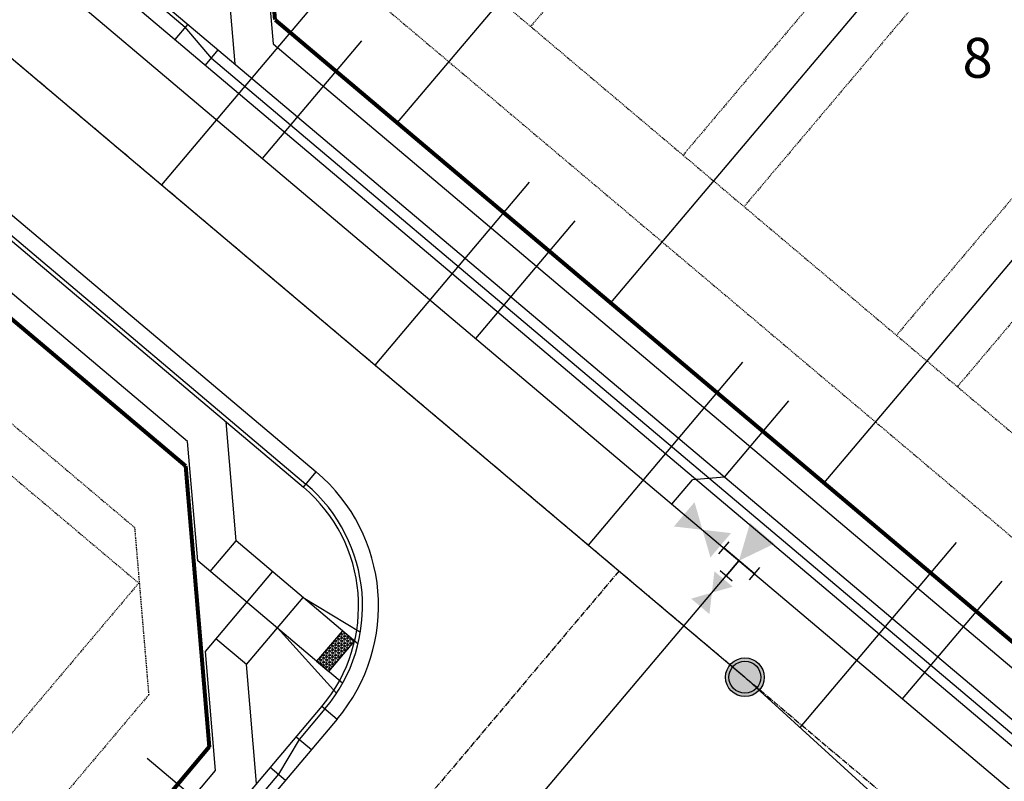
# Model space of a CAD drawing. Extents: x 229681 to 322419, y 320771 to 415904.
# Drawn here: x 233586 to 233709, y 410788 to 410884 of the extents above; entities that cross this region are included whole.
import ezdxf
from ezdxf.enums import TextEntityAlignment as Align

# ---------------------------------------------------------------- set-up
doc = ezdxf.new("R2010")
doc.units = 0
doc.header["$MEASUREMENT"] = 0
doc.linetypes.add('CENTER2', pattern=[1.125, 0.75, -0.125, 0.125, -0.125])
doc.linetypes.add('HIDDEN2', pattern=[0.1875, 0.125, -0.0625])
doc.layers.add('-Working', color=30, linetype='Continuous', plot=False)
for name, color, linetype in [('09014-UT$0$C-UT-SSWR-MHOL', 7, 'Continuous'), ('09014-UT$0$C-UT-SSWR-PIPE', 3, 'Continuous'), ('09014-UT$0$C-UT-WATR-FITT', 7, 'Continuous'), ('09014-UT$0$C-UT-WATR-PIPE', 4, 'Continuous'), ('09014-UT$0$UT-SVC-SAN', 1, 'Continuous'), ('09014-UT$0$UT-SVC-WATER', 7, 'Continuous'), ('Bldg Setback', 21, 'HIDDEN2'), ('C-ESMT-WHMD-UTIL', 1, 'HIDDEN2'), ('C-PROP-LINE', 3, 'Continuous'), ('C-ROAD-CNTR', 1, 'CENTER2'), ('C-ROAD-CURB-BACK', 2, 'Continuous'), ('C-ROAD-CURB-FL', 3, 'Continuous'), ('C-ROAD-CURB-LIP', 1, 'Continuous'), ('C-SWLK', 2, 'Continuous'), ('lot numbers$0$C-PROP-LOTN', 4, 'Continuous')]:
    doc.layers.add(name, color=color, linetype=linetype)
doc.layers.add('C-ROW', color=4, linetype='Continuous', lineweight=80)
doc.styles.add('lot numbers$0$L100', font='simplex.shx', dxfattribs={"height": 0.1})

# ---------------------------------------------------------------- blocks, each defined once
blk = doc.blocks.new('*U165')
at = {"linetype": 'Continuous'}
h = blk.add_hatch(color=0, dxfattribs=at)
edge = h.paths.add_edge_path()
edge.add_arc((0, 0), 2.42, 0, 360)
at = {"color": 0, "linetype": 'Continuous'}
blk.add_circle((0, 0), 2.42, dxfattribs=at)
at = {"color": 252, "linetype": 'Continuous'}
blk.add_circle((0, 0), 2, dxfattribs=at)
blk = doc.blocks.new('09014-UT$0$Thrust_block')
at = {"color": 0, "linetype": 'ByBlock', "lineweight": -2}
blk.add_solid([(2, -4.5), (0, 0), (-2, -4.5)], dxfattribs=at)
blk = doc.blocks.new('09014-UT$0$Tee')
at = {"color": 0, "linetype": 'ByBlock', "lineweight": -2}
for p, q in [((-1, 2.5), (1, 2.5)), ((0, 0), (0, 2.5)), ((-2.5, -1), (-2.5, 1)), ((-2.5, 0), (2.5, 0)), ((2.5, -1), (2.5, 1))]:
    blk.add_line(p, q, dxfattribs=at)
blk = doc.blocks.new('09014-UT$0$WV')
at = {"color": 0, "linetype": 'ByBlock', "lineweight": -2}
for points in [[(-3, 2), (0, 0), (-3, -2)], [(3, 2), (0, 0), (3, -2)]]:
    blk.add_solid(points, dxfattribs=at)
blk = doc.blocks.new('09014-UT$0$Fhyd-wv-tee')
at = {"color": 0, "linetype": 'ByBlock', "lineweight": -2, "xscale": 0.75, "yscale": 0.75, "zscale": 0.75, "rotation": 90}
blk.add_blockref('09014-UT$0$WV', (0, 5.25), dxfattribs=at)
at = {"color": 0, "linetype": 'ByBlock', "lineweight": -2}
for name, p in [('09014-UT$0$Tee', (0, 0)), ('09014-UT$0$WV', (6, 0)), ('09014-UT$0$Thrust_block', (0, 0))]:
    blk.add_blockref(name, p, dxfattribs=at)
blk = doc.blocks.new('09014-UT')
at = {"layer": '09014-UT$0$C-UT-SSWR-PIPE', "flags": 128}
for points in [[(233374.11, 411056.51), (233676.39, 410801.23)], [(233676.39, 410801.23), (233838.68, 410653.03)]]:
    blk.add_lwpolyline(points, dxfattribs=at)
at = {"layer": '09014-UT$0$C-UT-WATR-PIPE', "flags": 128}
for points in [[(233036.59, 410762.34), (233044.58, 410824.18), (233074.99, 410879.5), (233206.11, 411034.77), (233239.61, 411061.86), (233281.88, 411074.42), (233361.55, 411081.08), (233799.05, 410711.62)], [(233350.97, 410431.35), (233675.65, 410815.83)]]:
    blk.add_lwpolyline(points, dxfattribs=at)
at = {"layer": '09014-UT$0$UT-SVC-SAN', "flags": 128}
for points in [[(233603.32, 410862.95), (233622.67, 410885.87)], [(233630.06, 410840.37), (233649.41, 410863.29)], [(233656.8, 410817.78), (233676.15, 410840.71)], [(233683.3, 410794.93), (233702.89, 410818.12)], [(233624.41, 410771.69), (233601.49, 410791.04)]]:
    blk.add_lwpolyline(points, dxfattribs=at)
at = {"layer": '09014-UT$0$UT-SVC-WATER', "flags": 128}
for points in [[(233615.93, 410866.26), (233628.4, 410881.03)], [(233642.67, 410843.68), (233655.14, 410858.45)], [(233673.82, 410826.32), (233681.88, 410835.87)], [(233667.25, 410822.92), (233669.83, 410825.98)], [(233673.82, 410826.32), (233669.83, 410825.98)], [(233696.15, 410798.52), (233708.62, 410813.28)]]:
    blk.add_lwpolyline(points, dxfattribs=at)
at = {"layer": '09014-UT$0$C-UT-SSWR-MHOL'}
blk.add_blockref('*U165', (233676.39, 410801.23), dxfattribs=at)
at = {"layer": '09014-UT$0$C-UT-WATR-FITT', "rotation": 139.7092837191351}
blk.add_blockref('09014-UT$0$Fhyd-wv-tee', (233675.65, 410815.83), dxfattribs=at)
blk = doc.blocks.new('lot numbers')
at = {"layer": 'lot numbers$0$C-PROP-LOTN', "style": 'lot numbers$0$L100'}
blk.add_text('8', height=5, dxfattribs=at).set_placement((233705.19, 410875.09), align=Align.MIDDLE_CENTER)

msp = doc.modelspace()

# ---------------------------------------------------------------- linework, layer by layer
at = {"layer": 'Bldg Setback'}
msp.add_line((233474.37, 410919.49), (233600.43, 410813.03), dxfattribs=at)

# ---------------------------------------------------------------- next in the draw order: block references
at = {"layer": 'C-SWLK'}
msp.add_blockref('09014-UT', (0, 0), dxfattribs=at)

# ---------------------------------------------------------------- next in the draw order: linework, layer by layer
at = {"layer": 'Bldg Setback'}
for p, q in [((233691.51, 410932.51), (233649.54, 410882.81)), ((233710.61, 410916.38), (233668.64, 410866.68)), ((233718.25, 410909.93), (233676.28, 410860.23)), ((233622.8, 410905.39), (233814.79, 410743.26)), ((233737.35, 410893.79), (233695.38, 410844.1)), ((233744.98, 410887.34), (233703.02, 410837.65)), ((233600.43, 410813.03), (233327.36, 410489.68))]:
    msp.add_line(p, q, dxfattribs=at)
at = {"layer": 'C-ESMT-WHMD-UTIL'}
for p, q in [((233481.34, 410920.15), (233599.91, 410820.01)), ((233623.91, 410891.37), (233808.34, 410735.62)), ((233599.91, 410820.01), (233601.68, 410799.02)), ((233601.68, 410799.02), (233341.39, 410490.79))]:
    msp.add_line(p, q, dxfattribs=at)
at = {"layer": 'C-PROP-LINE'}
for p, q in [((233697.37, 410947.2), (233632.82, 410870.76)), ((233724.11, 410924.61), (233659.56, 410848.18)), ((233750.84, 410902.03), (233686.3, 410825.59))]:
    msp.add_line(p, q, dxfattribs=at)
at = {"layer": 'C-ROAD-CNTR'}
msp.add_line((233484.89, 410962.95), (233785.76, 410708.88), dxfattribs=at)
msp.add_lwpolyline([(233660.62, 410814.56), (233335.94, 410430.08)], dxfattribs=at)
at = {"layer": 'C-ROAD-CURB-BACK'}
for p, q in [((233482.77, 410941.84), (233621.06, 410825.06)), ((233797.05, 410722.25), (233602.76, 410886.32)), ((233623.37, 410797.58), (233346.44, 410469.64))]:
    msp.add_line(p, q, dxfattribs=at)
msp.add_arc((233608.48, 410810.16), 19.5, 319.8197, 49.8197, dxfattribs=at)
at = {"layer": 'C-ROAD-CURB-FL'}
for p, q in [((233483.09, 410942.22), (233621.38, 410825.44)), ((233609.54, 410878.85), (233606.26, 410882.71)), ((233609.54, 410878.85), (233796.19, 410721.23))]:
    msp.add_line(p, q, dxfattribs=at)
at = {"layer": 'C-ROAD-CURB-FL', "flags": 128}
for points in [[(233602.44, 410885.94), (233606.26, 410882.71)], [(233623.76, 410797.26), (233620.53, 410793.44)], [(233620.53, 410793.44), (233617.94, 410789.08)], [(233617.94, 410789.08), (233451.33, 410591.79)]]:
    msp.add_lwpolyline(points, dxfattribs=at)
at = {"layer": 'C-ROAD-CURB-FL'}
msp.add_arc((233608.48, 410810.16), 20, 319.8197, 49.8197, dxfattribs=at)
at = {"layer": 'C-ROAD-CURB-LIP'}
for p, q in [((233383.79, 411067.97), (233795.44, 410720.34)), ((233484.38, 410943.75), (233622.67, 410826.97)), ((233608.79, 410877.96), (233610.4, 410879.87))]:
    msp.add_line(p, q, dxfattribs=at)
at = {"layer": 'C-ROAD-CURB-LIP', "flags": 128}
for points in [[(233606.58, 410883.09), (233604.97, 410881.18)], [(233621.06, 410825.06), (233622.67, 410826.97)], [(233623.37, 410797.58), (233625.28, 410795.97)], [(233625.28, 410795.97), (233338.03, 410455.81)], [(233620.15, 410793.76), (233622.06, 410792.15)], [(233616.92, 410789.94), (233618.83, 410788.33)]]:
    msp.add_lwpolyline(points, dxfattribs=at)
at = {"layer": 'C-ROAD-CURB-LIP'}
msp.add_arc((233608.48, 410810.16), 22, 319.8197, 49.8197, dxfattribs=at)
at = {"layer": 'C-ROW'}
for p, q in [((233487.86, 410927.72), (233606.29, 410827.72)), ((233617.54, 410883.66), (233614.57, 410918.89)), ((233617.54, 410883.66), (233801.89, 410727.98)), ((233609.26, 410792.49), (233349.1, 410484.42))]:
    msp.add_line(p, q, dxfattribs=at)
at = {"layer": 'C-ROW', "flags": 128}
msp.add_lwpolyline([(233606.29, 410827.72), (233609.26, 410792.49)], dxfattribs=at)
at = {"layer": 'C-SWLK'}
for p, q in [((233606.56, 410830.76), (233491.07, 410928.29)), ((233616.01, 410895.55), (233617.26, 410880.62)), ((233611.2, 410893.06), (233612.46, 410878.13)), ((233617.26, 410880.62), (233800.28, 410726.07)), ((233612.62, 410818.32), (233611.37, 410833.25)), ((233607.82, 410815.83), (233606.56, 410830.76)), ((233609.4, 410814.5), (233612.62, 410818.32)), ((233627.9, 410805.41), (233612.62, 410818.32)), ((233625.98, 410800.49), (233607.82, 410815.83)), ((233608.78, 410804.46), (233617.21, 410814.45)), ((233613.93, 410802.82), (233621.03, 410811.22)), ((233621.03, 410811.22), (233628.21, 410806.88)), ((233617.8, 410807.4), (233625.21, 410799.21)), ((233613.93, 410802.82), (233610.11, 410806.04)), ((233625.95, 410807.06), (233622.72, 410803.24)), ((233627.48, 410805.77), (233625.95, 410807.06)), ((233624.25, 410801.95), (233627.48, 410805.77)), ((233610.03, 410789.53), (233608.78, 410804.46)), ((233615.19, 410787.89), (233613.93, 410802.82)), ((233622.72, 410803.24), (233624.25, 410801.95)), ((233352.14, 410484.14), (233610.03, 410789.53))]:
    msp.add_line(p, q, dxfattribs=at)
at = {"layer": 'C-SWLK', "linetype": 'Continuous'}
for p, q in [((233625.14, 410806.08), (233625.11, 410806.08)), ((233625.2, 410806.18), (233625.14, 410806.08)), ((233625.39, 410806.08), (233625.33, 410805.97)), ((233625.35, 410806.36), (233625.39, 410806.29)), ((233625.52, 410806.29), (233625.39, 410806.29)), ((233625.52, 410806.08), (233625.39, 410806.08)), ((233625.52, 410806.51), (233625.48, 410806.51)), ((233625.52, 410806.51), (233625.58, 410806.4)), ((233625.58, 410806.4), (233625.52, 410806.29)), ((233625.52, 410806.08), (233625.58, 410805.97)), ((233625.77, 410806.73), (233625.7, 410806.62)), ((233625.7, 410806.62), (233625.77, 410806.51)), ((233625.77, 410806.29), (233625.7, 410806.19)), ((233625.7, 410806.19), (233625.77, 410806.08)), ((233625.89, 410806.73), (233625.77, 410806.73)), ((233625.89, 410806.51), (233625.77, 410806.51)), ((233625.89, 410806.29), (233625.77, 410806.29)), ((233625.89, 410806.08), (233625.77, 410806.08)), ((233625.89, 410806.94), (233625.85, 410806.94)), ((233625.95, 410807.05), (233625.89, 410806.94)), ((233625.89, 410806.73), (233625.95, 410806.62)), ((233625.95, 410806.62), (233625.89, 410806.51)), ((233625.89, 410806.29), (233625.95, 410806.19)), ((233625.95, 410806.19), (233625.89, 410806.08)), ((233625.95, 410807.06), (233625.95, 410807.05)), ((233626.13, 410806.92), (233626.08, 410806.84)), ((233626.08, 410806.84), (233626.14, 410806.73)), ((233626.14, 410806.51), (233626.08, 410806.4)), ((233626.08, 410806.4), (233626.14, 410806.29)), ((233626.14, 410806.08), (233626.08, 410805.97)), ((233626.27, 410806.73), (233626.14, 410806.73)), ((233626.27, 410806.51), (233626.14, 410806.51)), ((233626.27, 410806.29), (233626.14, 410806.29)), ((233626.27, 410806.08), (233626.14, 410806.08)), ((233626.29, 410806.77), (233626.27, 410806.73)), ((233626.27, 410806.51), (233626.33, 410806.4)), ((233626.33, 410806.4), (233626.27, 410806.29)), ((233626.27, 410806.08), (233626.33, 410805.97)), ((233626.46, 410806.63), (233626.45, 410806.62)), ((233626.45, 410806.62), (233626.52, 410806.51)), ((233626.52, 410806.29), (233626.45, 410806.19)), ((233626.45, 410806.19), (233626.52, 410806.08)), ((233626.6, 410806.51), (233626.52, 410806.51)), ((233626.64, 410806.29), (233626.52, 410806.29)), ((233626.64, 410806.08), (233626.52, 410806.08)), ((233626.64, 410806.29), (233626.7, 410806.19)), ((233626.7, 410806.19), (233626.64, 410806.08)), ((233626.89, 410806.08), (233626.83, 410805.97)), ((233627.02, 410806.08), (233626.89, 410806.08)), ((233627.02, 410806.08), (233627.08, 410805.97)), ((233624.02, 410804.78), (233624.08, 410804.67)), ((233624.27, 410805), (233624.2, 410804.89)), ((233624.2, 410804.89), (233624.27, 410804.78)), ((233624.39, 410805), (233624.27, 410805)), ((233624.39, 410804.78), (233624.27, 410804.78)), ((233624.39, 410805.21), (233624.38, 410805.21)), ((233624.41, 410805.24), (233624.39, 410805.21)), ((233624.39, 410805), (233624.45, 410804.89)), ((233624.45, 410804.89), (233624.39, 410804.78)), ((233624.64, 410805.21), (233624.58, 410805.1)), ((233624.58, 410805.1), (233624.64, 410805)), ((233624.64, 410804.78), (233624.58, 410804.67)), ((233624.61, 410805.48), (233624.64, 410805.43)), ((233624.77, 410805.43), (233624.64, 410805.43)), ((233624.77, 410805.21), (233624.64, 410805.21)), ((233624.77, 410805), (233624.64, 410805)), ((233624.77, 410804.78), (233624.64, 410804.78)), ((233624.77, 410805.64), (233624.75, 410805.64)), ((233624.77, 410805.64), (233624.83, 410805.54)), ((233624.83, 410805.54), (233624.77, 410805.43)), ((233624.77, 410805.21), (233624.83, 410805.1)), ((233624.83, 410805.1), (233624.77, 410805)), ((233624.77, 410804.78), (233624.83, 410804.67)), ((233625.02, 410805.86), (233624.95, 410805.75)), ((233624.95, 410805.75), (233625.02, 410805.64)), ((233625.02, 410805.43), (233624.95, 410805.32)), ((233624.95, 410805.32), (233625.02, 410805.21)), ((233625.02, 410805), (233624.95, 410804.89)), ((233624.95, 410804.89), (233625.02, 410804.78)), ((233625.14, 410805.86), (233625.02, 410805.86)), ((233625.14, 410805.64), (233625.02, 410805.64)), ((233625.14, 410805.43), (233625.02, 410805.43)), ((233625.14, 410805.21), (233625.02, 410805.21)), ((233625.14, 410805), (233625.02, 410805)), ((233625.14, 410804.78), (233625.02, 410804.78)), ((233625.14, 410805.86), (233625.2, 410805.75)), ((233625.2, 410805.75), (233625.14, 410805.64)), ((233625.14, 410805.43), (233625.2, 410805.32)), ((233625.2, 410805.32), (233625.14, 410805.21)), ((233625.14, 410805), (233625.2, 410804.89)), ((233625.2, 410804.89), (233625.14, 410804.78)), ((233625.33, 410805.97), (233625.39, 410805.86)), ((233625.39, 410805.64), (233625.33, 410805.54)), ((233625.33, 410805.54), (233625.39, 410805.43)), ((233625.39, 410805.21), (233625.33, 410805.1)), ((233625.33, 410805.1), (233625.39, 410805)), ((233625.39, 410804.78), (233625.33, 410804.67)), ((233625.52, 410805.86), (233625.39, 410805.86)), ((233625.52, 410805.64), (233625.39, 410805.64)), ((233625.52, 410805.43), (233625.39, 410805.43)), ((233625.52, 410805.21), (233625.39, 410805.21)), ((233625.52, 410805), (233625.39, 410805)), ((233625.52, 410804.78), (233625.39, 410804.78)), ((233625.58, 410805.97), (233625.52, 410805.86)), ((233625.52, 410805.64), (233625.58, 410805.54)), ((233625.58, 410805.54), (233625.52, 410805.43)), ((233625.52, 410805.21), (233625.58, 410805.1)), ((233625.58, 410805.1), (233625.52, 410805)), ((233625.52, 410804.78), (233625.58, 410804.67)), ((233625.77, 410805.86), (233625.7, 410805.75)), ((233625.7, 410805.75), (233625.77, 410805.64)), ((233625.77, 410805.43), (233625.7, 410805.32)), ((233625.7, 410805.32), (233625.77, 410805.21)), ((233625.77, 410805), (233625.7, 410804.89)), ((233625.7, 410804.89), (233625.77, 410804.78)), ((233625.89, 410805.86), (233625.77, 410805.86)), ((233625.89, 410805.64), (233625.77, 410805.64)), ((233625.89, 410805.43), (233625.77, 410805.43)), ((233625.89, 410805.21), (233625.77, 410805.21)), ((233625.89, 410805), (233625.77, 410805)), ((233625.89, 410804.78), (233625.77, 410804.78)), ((233625.89, 410805.86), (233625.95, 410805.75)), ((233625.95, 410805.75), (233625.89, 410805.64)), ((233625.89, 410805.43), (233625.95, 410805.32)), ((233625.95, 410805.32), (233625.89, 410805.21)), ((233625.89, 410805), (233625.95, 410804.89)), ((233625.95, 410804.89), (233625.89, 410804.78)), ((233626.08, 410805.97), (233626.14, 410805.86)), ((233626.14, 410805.64), (233626.08, 410805.54)), ((233626.08, 410805.54), (233626.14, 410805.43)), ((233626.14, 410805.21), (233626.08, 410805.1)), ((233626.08, 410805.1), (233626.14, 410805)), ((233626.14, 410804.78), (233626.08, 410804.67)), ((233626.27, 410805.86), (233626.14, 410805.86)), ((233626.27, 410805.64), (233626.14, 410805.64)), ((233626.27, 410805.43), (233626.14, 410805.43)), ((233626.27, 410805.21), (233626.14, 410805.21)), ((233626.27, 410805), (233626.14, 410805)), ((233626.27, 410804.78), (233626.14, 410804.78)), ((233626.33, 410805.97), (233626.27, 410805.86)), ((233626.27, 410805.64), (233626.33, 410805.54)), ((233626.33, 410805.54), (233626.27, 410805.43)), ((233626.27, 410805.21), (233626.33, 410805.1)), ((233626.33, 410805.1), (233626.27, 410805)), ((233626.27, 410804.78), (233626.33, 410804.67)), ((233626.52, 410805.86), (233626.45, 410805.75)), ((233626.45, 410805.75), (233626.52, 410805.64)), ((233626.52, 410805.43), (233626.45, 410805.32)), ((233626.45, 410805.32), (233626.52, 410805.21)), ((233626.52, 410805), (233626.45, 410804.89)), ((233626.45, 410804.89), (233626.52, 410804.78)), ((233626.64, 410805.86), (233626.52, 410805.86)), ((233626.64, 410805.64), (233626.52, 410805.64)), ((233626.64, 410805.43), (233626.52, 410805.43)), ((233626.64, 410805.21), (233626.52, 410805.21)), ((233626.64, 410805), (233626.52, 410805)), ((233626.64, 410804.78), (233626.52, 410804.78)), ((233626.64, 410805.86), (233626.7, 410805.75)), ((233626.7, 410805.75), (233626.64, 410805.64)), ((233626.64, 410805.43), (233626.7, 410805.32)), ((233626.7, 410805.32), (233626.64, 410805.21)), ((233626.64, 410805), (233626.7, 410804.89)), ((233626.7, 410804.89), (233626.66, 410804.8)), ((233626.83, 410805.97), (233626.89, 410805.86)), ((233626.89, 410805.64), (233626.83, 410805.54)), ((233626.83, 410805.54), (233626.89, 410805.43)), ((233626.89, 410805.21), (233626.83, 410805.1)), ((233626.83, 410805.1), (233626.86, 410805.05)), ((233627.02, 410805.86), (233626.89, 410805.86)), ((233627.02, 410805.64), (233626.89, 410805.64)), ((233627.02, 410805.43), (233626.89, 410805.43)), ((233627, 410805.21), (233626.89, 410805.21)), ((233627.08, 410805.97), (233627.02, 410805.86)), ((233627.02, 410805.64), (233627.08, 410805.54)), ((233627.08, 410805.54), (233627.02, 410805.43)), ((233627.27, 410805.86), (233627.2, 410805.75)), ((233627.2, 410805.75), (233627.27, 410805.64)), ((233627.37, 410805.86), (233627.27, 410805.86)), ((233627.37, 410805.64), (233627.27, 410805.64)), ((233627.41, 410805.83), (233627.45, 410805.75)), ((233627.45, 410805.75), (233627.45, 410805.74)), ((233623.13, 410803.72), (233623.14, 410803.7)), ((233623.27, 410803.7), (233623.14, 410803.7)), ((233623.27, 410803.9), (233623.33, 410803.8)), ((233623.33, 410803.8), (233623.27, 410803.7)), ((233623.52, 410804.13), (233623.45, 410804.02)), ((233623.45, 410804.02), (233623.52, 410803.91)), ((233623.52, 410803.7), (233623.45, 410803.59)), ((233623.45, 410803.59), (233623.52, 410803.48)), ((233623.64, 410804.13), (233623.52, 410804.13)), ((233623.64, 410803.91), (233623.52, 410803.91)), ((233623.64, 410803.7), (233623.52, 410803.7)), ((233623.64, 410804.13), (233623.7, 410804.02)), ((233623.7, 410804.02), (233623.64, 410803.91)), ((233623.64, 410803.7), (233623.7, 410803.59)), ((233623.7, 410803.59), (233623.64, 410803.48)), ((233623.89, 410804.35), (233623.83, 410804.24)), ((233623.83, 410804.24), (233623.89, 410804.13)), ((233623.89, 410803.91), (233623.83, 410803.8)), ((233623.83, 410803.8), (233623.89, 410803.7)), ((233623.87, 410804.6), (233623.89, 410804.56)), ((233624.02, 410804.56), (233623.89, 410804.56)), ((233624.02, 410804.35), (233623.89, 410804.35)), ((233624.02, 410804.13), (233623.89, 410804.13)), ((233624.02, 410803.91), (233623.89, 410803.91)), ((233624.02, 410803.7), (233623.89, 410803.7)), ((233624.08, 410804.67), (233624.02, 410804.56)), ((233624.02, 410804.35), (233624.08, 410804.24)), ((233624.08, 410804.24), (233624.02, 410804.13)), ((233624.02, 410803.91), (233624.08, 410803.8)), ((233624.08, 410803.8), (233624.02, 410803.7)), ((233624.27, 410804.56), (233624.2, 410804.45)), ((233624.2, 410804.45), (233624.27, 410804.35)), ((233624.27, 410804.13), (233624.2, 410804.02)), ((233624.2, 410804.02), (233624.27, 410803.91)), ((233624.27, 410803.7), (233624.2, 410803.59)), ((233624.2, 410803.59), (233624.27, 410803.48)), ((233624.39, 410804.56), (233624.27, 410804.56)), ((233624.39, 410804.35), (233624.27, 410804.35)), ((233624.39, 410804.13), (233624.27, 410804.13)), ((233624.39, 410803.91), (233624.27, 410803.91)), ((233624.39, 410803.7), (233624.27, 410803.7)), ((233624.39, 410804.56), (233624.45, 410804.45)), ((233624.45, 410804.45), (233624.39, 410804.35)), ((233624.39, 410804.13), (233624.45, 410804.02)), ((233624.45, 410804.02), (233624.39, 410803.91)), ((233624.39, 410803.7), (233624.45, 410803.59)), ((233624.45, 410803.59), (233624.39, 410803.48)), ((233624.58, 410804.67), (233624.64, 410804.56)), ((233624.64, 410804.35), (233624.58, 410804.24)), ((233624.58, 410804.24), (233624.64, 410804.13)), ((233624.64, 410803.91), (233624.58, 410803.8)), ((233624.58, 410803.8), (233624.64, 410803.7)), ((233624.77, 410804.56), (233624.64, 410804.56)), ((233624.77, 410804.35), (233624.64, 410804.35)), ((233624.77, 410804.13), (233624.64, 410804.13)), ((233624.77, 410803.91), (233624.64, 410803.91)), ((233624.77, 410803.7), (233624.64, 410803.7)), ((233624.83, 410804.67), (233624.77, 410804.56)), ((233624.77, 410804.35), (233624.83, 410804.24)), ((233624.83, 410804.24), (233624.77, 410804.13)), ((233624.77, 410803.91), (233624.83, 410803.8)), ((233624.83, 410803.8), (233624.77, 410803.7)), ((233625.02, 410804.56), (233624.95, 410804.45)), ((233624.95, 410804.45), (233625.02, 410804.35)), ((233625.02, 410804.13), (233624.95, 410804.02)), ((233624.95, 410804.02), (233625.02, 410803.91)), ((233625.02, 410803.7), (233624.95, 410803.59)), ((233624.95, 410803.59), (233625.02, 410803.48)), ((233625.14, 410804.56), (233625.02, 410804.56)), ((233625.14, 410804.35), (233625.02, 410804.35)), ((233625.14, 410804.13), (233625.02, 410804.13)), ((233625.14, 410803.91), (233625.02, 410803.91)), ((233625.14, 410803.7), (233625.02, 410803.7)), ((233625.14, 410804.56), (233625.2, 410804.45)), ((233625.2, 410804.45), (233625.14, 410804.35)), ((233625.14, 410804.13), (233625.2, 410804.02)), ((233625.2, 410804.02), (233625.14, 410803.91)), ((233625.14, 410803.7), (233625.2, 410803.59)), ((233625.2, 410803.59), (233625.14, 410803.48)), ((233625.33, 410804.67), (233625.39, 410804.56)), ((233625.39, 410804.35), (233625.33, 410804.24)), ((233625.33, 410804.24), (233625.39, 410804.13)), ((233625.39, 410803.91), (233625.33, 410803.8)), ((233625.33, 410803.8), (233625.39, 410803.7)), ((233625.52, 410804.56), (233625.39, 410804.56)), ((233625.52, 410804.35), (233625.39, 410804.35)), ((233625.52, 410804.13), (233625.39, 410804.13)), ((233625.52, 410803.91), (233625.39, 410803.91)), ((233625.52, 410803.7), (233625.39, 410803.7)), ((233625.58, 410804.67), (233625.52, 410804.56)), ((233625.52, 410804.35), (233625.58, 410804.24)), ((233625.58, 410804.24), (233625.52, 410804.13)), ((233625.52, 410803.91), (233625.58, 410803.8)), ((233625.58, 410803.8), (233625.52, 410803.7)), ((233625.77, 410804.56), (233625.7, 410804.45)), ((233625.7, 410804.45), (233625.77, 410804.35)), ((233625.77, 410804.13), (233625.7, 410804.02)), ((233625.7, 410804.02), (233625.77, 410803.91)), ((233625.89, 410804.56), (233625.77, 410804.56)), ((233625.89, 410804.35), (233625.77, 410804.35)), ((233625.89, 410804.13), (233625.77, 410804.13)), ((233625.89, 410803.91), (233625.77, 410803.91)), ((233625.89, 410804.56), (233625.95, 410804.45)), ((233625.95, 410804.45), (233625.89, 410804.35)), ((233625.89, 410804.13), (233625.95, 410804.02)), ((233625.95, 410804.02), (233625.89, 410803.91)), ((233626.08, 410804.67), (233626.14, 410804.56)), ((233626.14, 410804.35), (233626.08, 410804.24)), ((233626.08, 410804.24), (233626.12, 410804.17)), ((233626.27, 410804.56), (233626.14, 410804.56)), ((233626.27, 410804.35), (233626.14, 410804.35)), ((233626.33, 410804.67), (233626.27, 410804.56)), ((233626.27, 410804.35), (233626.27, 410804.34)), ((233622.77, 410803.26), (233622.75, 410803.23)), ((233622.89, 410803.26), (233622.77, 410803.26)), ((233622.89, 410803.26), (233622.95, 410803.15)), ((233622.95, 410803.15), (233622.91, 410803.08)), ((233623.14, 410803.48), (233623.08, 410803.37)), ((233623.08, 410803.37), (233623.14, 410803.26)), ((233623.14, 410803.05), (233623.08, 410802.94)), ((233623.27, 410803.48), (233623.14, 410803.48)), ((233623.27, 410803.26), (233623.14, 410803.26)), ((233623.27, 410803.05), (233623.14, 410803.05)), ((233623.27, 410802.83), (233623.21, 410802.83)), ((233623.27, 410803.48), (233623.33, 410803.37)), ((233623.33, 410803.37), (233623.27, 410803.26)), ((233623.27, 410803.05), (233623.33, 410802.94)), ((233623.33, 410802.94), (233623.27, 410802.83)), ((233623.52, 410803.26), (233623.45, 410803.15)), ((233623.45, 410803.15), (233623.52, 410803.05)), ((233623.52, 410802.83), (233623.45, 410802.72)), ((233623.45, 410802.72), (233623.52, 410802.61)), ((233623.64, 410803.48), (233623.52, 410803.48)), ((233623.64, 410803.26), (233623.52, 410803.26)), ((233623.64, 410803.05), (233623.52, 410803.05)), ((233623.64, 410802.83), (233623.52, 410802.83)), ((233623.64, 410802.61), (233623.52, 410802.61)), ((233623.64, 410803.26), (233623.7, 410803.15)), ((233623.7, 410803.15), (233623.64, 410803.05)), ((233623.64, 410802.83), (233623.7, 410802.72)), ((233623.7, 410802.72), (233623.64, 410802.61)), ((233623.89, 410803.48), (233623.83, 410803.37)), ((233623.83, 410803.37), (233623.89, 410803.26)), ((233623.89, 410803.05), (233623.83, 410802.94)), ((233623.83, 410802.94), (233623.89, 410802.83)), ((233623.89, 410802.61), (233623.83, 410802.51)), ((233623.83, 410802.51), (233623.89, 410802.4)), ((233624.02, 410803.48), (233623.89, 410803.48)), ((233624.02, 410803.26), (233623.89, 410803.26)), ((233624.02, 410803.05), (233623.89, 410803.05)), ((233624.02, 410802.83), (233623.89, 410802.83)), ((233624.02, 410802.61), (233623.89, 410802.61)), ((233624.02, 410802.4), (233623.89, 410802.4)), ((233624.02, 410803.48), (233624.08, 410803.37)), ((233624.08, 410803.37), (233624.02, 410803.26)), ((233624.02, 410803.05), (233624.08, 410802.94)), ((233624.08, 410802.94), (233624.02, 410802.83)), ((233624.02, 410802.61), (233624.08, 410802.51)), ((233624.08, 410802.51), (233624.02, 410802.4)), ((233624.27, 410803.26), (233624.2, 410803.15)), ((233624.2, 410803.15), (233624.27, 410803.05)), ((233624.27, 410802.83), (233624.2, 410802.72)), ((233624.2, 410802.72), (233624.27, 410802.61)), ((233624.27, 410802.4), (233624.2, 410802.29)), ((233624.39, 410803.48), (233624.27, 410803.48)), ((233624.39, 410803.26), (233624.27, 410803.26)), ((233624.39, 410803.05), (233624.27, 410803.05)), ((233624.39, 410802.83), (233624.27, 410802.83)), ((233624.39, 410802.61), (233624.27, 410802.61)), ((233624.39, 410802.4), (233624.27, 410802.4)), ((233624.39, 410803.26), (233624.45, 410803.15)), ((233624.45, 410803.15), (233624.39, 410803.05)), ((233624.39, 410802.83), (233624.45, 410802.72)), ((233624.45, 410802.72), (233624.39, 410802.61)), ((233624.39, 410802.4), (233624.45, 410802.29)), ((233624.64, 410803.48), (233624.58, 410803.37)), ((233624.58, 410803.37), (233624.64, 410803.26)), ((233624.64, 410803.05), (233624.58, 410802.94)), ((233624.58, 410802.94), (233624.64, 410802.83)), ((233624.64, 410802.61), (233624.58, 410802.51)), ((233624.58, 410802.51), (233624.63, 410802.41)), ((233624.77, 410803.48), (233624.64, 410803.48)), ((233624.77, 410803.26), (233624.64, 410803.26)), ((233624.77, 410803.05), (233624.64, 410803.05)), ((233624.77, 410802.83), (233624.64, 410802.83)), ((233624.77, 410802.61), (233624.64, 410802.61)), ((233624.77, 410803.48), (233624.83, 410803.37)), ((233624.83, 410803.37), (233624.77, 410803.26)), ((233624.77, 410803.05), (233624.83, 410802.94)), ((233624.83, 410802.94), (233624.77, 410802.83)), ((233624.77, 410802.61), (233624.78, 410802.59)), ((233625.02, 410803.26), (233624.95, 410803.15)), ((233624.95, 410803.15), (233625.02, 410803.05)), ((233625.14, 410803.48), (233625.02, 410803.48)), ((233625.14, 410803.26), (233625.02, 410803.26)), ((233625.14, 410803.05), (233625.02, 410803.05)), ((233625.14, 410803.26), (233625.2, 410803.15)), ((233625.2, 410803.15), (233625.14, 410803.05)), ((233625.39, 410803.48), (233625.33, 410803.37)), ((233625.33, 410803.37), (233625.38, 410803.29)), ((233625.52, 410803.48), (233625.39, 410803.48)), ((233625.52, 410803.48), (233625.53, 410803.46)), ((233624.02, 410802.18), (233623.98, 410802.18)), ((233624.02, 410802.18), (233624.05, 410802.12)), ((233624.2, 410802.29), (233624.27, 410802.18)), ((233624.39, 410802.18), (233624.27, 410802.18)), ((233624.45, 410802.29), (233624.39, 410802.18))]:
    msp.add_line(p, q, dxfattribs=at)

# ---------------------------------------------------------------- next in the draw order: block references
at = {"layer": '-Working'}
msp.add_blockref('lot numbers', (0.36, 3.79), dxfattribs=at)

doc.saveas('drawing.dxf')
